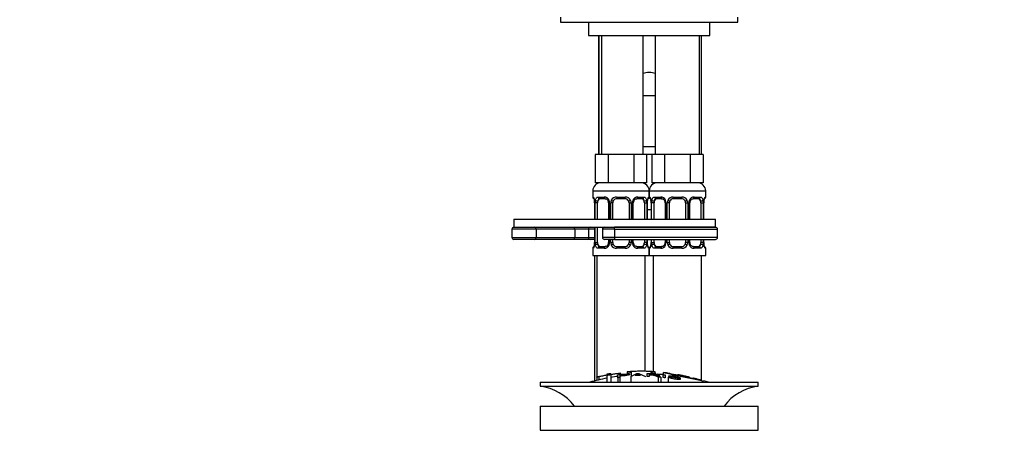
# Model space of a CAD drawing. Units: millimetres. Extents: x 0 to 1492, y 0 to 1831.
# Drawn here: x 680 to 923, y 1032 to 1134 of the extents above; entities that cross this region are included whole.
import ezdxf
from ezdxf import colors
from ezdxf.entities.mleader import LeaderData, LeaderLine
from ezdxf.math import Vec2, Vec3

# ---------------------------------------------------------------- set-up
doc = ezdxf.new("R2010")
doc.units = ezdxf.units.MM
doc.layers.add('DV1_Défaut', color=7, linetype='Continuous')
doc.layers.add('Défaut', color=7, linetype='Continuous')

# ---------------------------------------------------------------- blocks, each defined once
blk = doc.blocks.new('_DOT')
at = {"color": 0}
blk.add_line((0, 0), (-1, 0), dxfattribs=at)
at = {"color": 0, "const_width": 0.333}
blk.add_lwpolyline([(-0.1665, 0, 1), (0.1665, 0, 1)], format="xyb", close=True, dxfattribs=at)
blk = doc.blocks.new('SE')
at = {"layer": 'DV1_Défaut', "color": 7, "linetype": 'Continuous'}
for p, q in [((813.5, 1134.69), (813.5, 1133.47)), ((857.5, 1133.47), (857.5, 1134.69)), ((813.5, 1133.47), (857.5, 1133.47)), ((820.5, 1133.47), (820.5, 1130.19)), ((850.5, 1130.19), (850.5, 1133.47)), ((820.5, 1130.19), (850.5, 1130.19)), ((822.93, 1130.19), (822.93, 1100.69)), ((823, 1130.19), (823, 1100.69)), ((823.7, 1130.19), (823.7, 1100.69)), ((834, 1100.69), (834, 1130.19)), ((837, 1130.19), (837, 1100.69)), ((848, 1100.69), (848, 1130.19)), ((848.5, 1100.69), (848.5, 1130.19)), ((837, 1115.19), (834, 1115.19)), ((823.74, 1100.69), (822.15, 1100.69)), ((822.15, 1100.69), (822.15, 1093.69)), ((825.33, 1100.69), (823.74, 1100.69)), ((828.5, 1100.69), (825.33, 1100.69)), ((825.33, 1100.69), (825.33, 1093.69)), ((831.68, 1100.69), (828.5, 1100.69)), ((833.27, 1100.69), (831.68, 1100.69)), ((831.68, 1100.69), (831.68, 1093.69)), ((834.85, 1100.69), (833.27, 1100.69)), ((834, 1102.69), (837, 1102.69)), ((836.15, 1100.69), (834.85, 1100.69)), ((834.85, 1100.69), (834.85, 1093.69)), ((837.74, 1100.69), (836.15, 1100.69)), ((836.15, 1100.69), (836.15, 1093.69)), ((839.33, 1100.69), (837.74, 1100.69)), ((842.5, 1100.69), (839.33, 1100.69)), ((839.33, 1100.69), (839.33, 1093.69)), ((845.68, 1100.69), (842.5, 1100.69)), ((847.27, 1100.69), (845.68, 1100.69)), ((845.68, 1100.69), (845.68, 1093.69)), ((848.85, 1100.69), (847.27, 1100.69)), ((848.85, 1100.69), (848.85, 1093.69)), ((825.33, 1093.69), (822.15, 1093.69)), ((822.93, 1093.69), (822.93, 1093.6)), ((823.7, 1093.69), (823.7, 1093.6)), ((831.68, 1093.69), (825.33, 1093.69)), ((834.85, 1093.69), (831.68, 1093.69)), ((839.33, 1093.69), (836.15, 1093.69)), ((845.68, 1093.69), (839.33, 1093.69)), ((848.85, 1093.69), (845.68, 1093.69)), ((848.5, 1093.42), (848.5, 1093.69)), ((821.5, 1091.69), (835.5, 1091.69)), ((821.5, 1091.69), (821.5, 1090.16)), ((835.5, 1090.16), (835.5, 1091.69)), ((835.5, 1091.69), (849.5, 1091.69)), ((835.5, 1091.69), (835.5, 1090.16)), ((849.5, 1090.16), (849.5, 1091.69)), ((821.58, 1090.16), (821.5, 1090.16)), ((821.98, 1088.76), (821.95, 1088.76)), ((821.95, 1088.76), (821.95, 1084.69)), ((821.98, 1088.76), (821.98, 1084.69)), ((822.09, 1084.69), (822.09, 1088.76)), ((822.71, 1088.76), (822.09, 1088.76)), ((822.71, 1084.69), (822.71, 1088.76)), ((822.86, 1090.16), (824.36, 1090.16)), ((824.6, 1089.76), (823.18, 1089.76)), ((825.45, 1088.76), (825.69, 1088.76)), ((825.45, 1088.76), (825.45, 1084.69)), ((825.69, 1088.76), (825.69, 1084.69)), ((825.96, 1084.69), (825.96, 1088.76)), ((826.5, 1088.76), (825.96, 1088.76)), ((826.5, 1084.69), (826.5, 1088.76)), ((827.44, 1090.16), (829.56, 1090.16)), ((829.5, 1089.76), (827.5, 1089.76)), ((830.5, 1088.76), (830.5, 1084.69)), ((830.5, 1088.76), (831.05, 1088.76)), ((831.05, 1088.76), (831.05, 1084.69)), ((831.32, 1084.69), (831.32, 1088.76)), ((831.56, 1088.76), (831.32, 1088.76)), ((831.56, 1084.69), (831.56, 1088.76)), ((833.82, 1089.76), (832.41, 1089.76)), ((832.65, 1090.16), (834.15, 1090.16)), ((834.3, 1088.76), (834.3, 1084.69)), ((834.3, 1088.76), (834.91, 1088.76)), ((834.91, 1088.76), (834.91, 1084.69)), ((835.03, 1084.69), (835.03, 1088.76)), ((835.03, 1088.76), (835.05, 1088.76)), ((835.05, 1084.69), (835.05, 1088.76)), ((835.5, 1090.16), (835.42, 1090.16)), ((835.58, 1090.16), (835.5, 1090.16)), ((835.98, 1088.76), (835.95, 1088.76)), ((835.95, 1088.76), (835.95, 1084.69)), ((835.98, 1088.76), (835.98, 1084.69)), ((836.09, 1084.69), (836.09, 1088.76)), ((836.71, 1088.76), (836.09, 1088.76)), ((836.71, 1084.69), (836.71, 1088.76)), ((836.86, 1090.16), (838.36, 1090.16)), ((838.6, 1089.76), (837.18, 1089.76)), ((839.45, 1088.76), (839.69, 1088.76)), ((839.45, 1088.76), (839.45, 1084.69)), ((839.69, 1088.76), (839.69, 1084.69)), ((839.96, 1084.69), (839.96, 1088.76)), ((840.5, 1088.76), (839.96, 1088.76)), ((840.5, 1084.69), (840.5, 1088.76)), ((841.44, 1090.16), (843.56, 1090.16)), ((843.5, 1089.76), (841.5, 1089.76)), ((844.5, 1088.76), (844.5, 1084.69)), ((844.5, 1088.76), (845.05, 1088.76)), ((845.05, 1088.76), (845.05, 1084.69)), ((845.32, 1084.69), (845.32, 1088.76)), ((845.56, 1088.76), (845.32, 1088.76)), ((845.56, 1084.69), (845.56, 1088.76)), ((847.82, 1089.76), (846.41, 1089.76)), ((846.65, 1090.16), (848.15, 1090.16)), ((848.3, 1088.76), (848.3, 1084.69)), ((848.3, 1088.76), (848.91, 1088.76)), ((848.91, 1088.76), (848.91, 1084.69)), ((849.03, 1084.69), (849.03, 1088.76)), ((849.03, 1088.76), (849.05, 1088.76)), ((849.05, 1084.69), (849.05, 1088.76)), ((849.42, 1090.16), (849.5, 1090.16)), ((801.93, 1084.69), (851.93, 1084.69)), ((801.93, 1084.69), (801.93, 1082.69)), ((851.93, 1082.69), (851.93, 1084.69)), ((807.48, 1082.19), (801.49, 1082.19)), ((801.49, 1082.19), (801.49, 1080.19)), ((801.93, 1082.69), (851.93, 1082.69)), ((807.48, 1082.19), (807.48, 1080.19)), ((817.05, 1082.19), (807.48, 1082.19)), ((817.05, 1082.19), (817.05, 1080.19)), ((820.43, 1082.19), (817.05, 1082.19)), ((821.95, 1082.19), (820.43, 1082.19)), ((820.43, 1082.19), (820.43, 1080.19)), ((821.95, 1082.69), (821.95, 1078.89)), ((821.98, 1082.69), (821.98, 1078.89)), ((822.09, 1078.89), (822.09, 1082.69)), ((822.71, 1078.89), (822.71, 1082.69)), ((826.93, 1082.19), (823.93, 1082.19)), ((823.93, 1082.19), (823.93, 1080.19)), ((851.93, 1082.69), (826.93, 1082.69)), ((826.93, 1082.19), (826.93, 1082.69)), ((826.93, 1082.19), (826.93, 1080.19)), ((826.93, 1082.19), (852.43, 1082.19)), ((852.43, 1080.19), (852.43, 1082.19)), ((801.49, 1080.19), (807.48, 1080.19)), ((806.98, 1079.69), (801.99, 1079.69)), ((816.79, 1079.69), (806.98, 1079.69)), ((807.48, 1080.19), (817.05, 1080.19)), ((820.93, 1079.69), (816.79, 1079.69)), ((817.05, 1080.19), (820.43, 1080.19)), ((820.43, 1080.19), (821.95, 1080.19)), ((821.95, 1079.69), (820.93, 1079.69)), ((821.93, 1079.69), (821.93, 1078.33)), ((821.95, 1078.89), (821.98, 1078.89)), ((822.09, 1078.89), (822.71, 1078.89)), ((826.93, 1080.19), (823.93, 1080.19)), ((826.93, 1079.69), (824.43, 1079.69)), ((825.45, 1079.69), (825.45, 1078.89)), ((825.69, 1078.89), (825.45, 1078.89)), ((825.69, 1079.69), (825.69, 1078.89)), ((825.96, 1078.89), (825.96, 1079.69)), ((825.96, 1078.89), (826.5, 1078.89)), ((826.5, 1078.89), (826.5, 1079.69)), ((852.43, 1080.19), (826.93, 1080.19)), ((826.93, 1080.19), (826.93, 1079.69)), ((826.93, 1079.69), (851.93, 1079.69)), ((830.5, 1079.69), (830.5, 1078.89)), ((831.05, 1078.89), (830.5, 1078.89)), ((831.05, 1079.69), (831.05, 1078.89)), ((831.32, 1078.89), (831.32, 1079.69)), ((831.32, 1078.89), (831.56, 1078.89)), ((831.56, 1078.89), (831.56, 1079.69)), ((834.3, 1079.69), (834.3, 1078.89)), ((834.91, 1078.89), (834.3, 1078.89)), ((834.91, 1079.69), (834.91, 1078.89)), ((835.03, 1078.89), (835.03, 1079.69)), ((835.05, 1078.89), (835.03, 1078.89)), ((835.05, 1078.89), (835.05, 1079.69)), ((835.95, 1079.69), (835.95, 1078.89)), ((835.95, 1078.89), (835.98, 1078.89)), ((835.98, 1079.69), (835.98, 1078.89)), ((836.09, 1078.89), (836.09, 1079.69)), ((836.09, 1078.89), (836.71, 1078.89)), ((836.71, 1078.89), (836.71, 1079.69)), ((839.45, 1079.69), (839.45, 1078.89)), ((839.69, 1078.89), (839.45, 1078.89)), ((839.69, 1079.69), (839.69, 1078.89)), ((839.96, 1078.89), (839.96, 1079.69)), ((839.96, 1078.89), (840.5, 1078.89)), ((840.5, 1078.89), (840.5, 1079.69)), ((844.5, 1079.69), (844.5, 1078.89)), ((845.05, 1078.89), (844.5, 1078.89)), ((845.05, 1079.69), (845.05, 1078.89)), ((845.32, 1078.89), (845.32, 1079.69)), ((845.32, 1078.89), (845.56, 1078.89)), ((845.56, 1078.89), (845.56, 1079.69)), ((848.3, 1079.69), (848.3, 1078.89)), ((848.91, 1078.89), (848.3, 1078.89)), ((848.91, 1079.69), (848.91, 1078.89)), ((849.03, 1078.89), (849.03, 1079.69)), ((849.05, 1078.89), (849.03, 1078.89)), ((849.05, 1078.89), (849.05, 1079.69)), ((821.58, 1077.49), (821.5, 1077.49)), ((821.5, 1077.49), (821.5, 1075.69)), ((824.36, 1077.49), (822.86, 1077.49)), ((823.18, 1077.89), (824.6, 1077.89)), ((829.56, 1077.49), (827.44, 1077.49)), ((827.5, 1077.89), (829.5, 1077.89)), ((832.41, 1077.89), (833.82, 1077.89)), ((834.15, 1077.49), (832.65, 1077.49)), ((835.42, 1077.49), (835.5, 1077.49)), ((835.5, 1075.69), (835.5, 1077.49)), ((835.5, 1077.49), (835.58, 1077.49)), ((835.5, 1077.49), (835.5, 1075.69)), ((838.36, 1077.49), (836.86, 1077.49)), ((837.18, 1077.89), (838.6, 1077.89)), ((843.56, 1077.49), (841.44, 1077.49)), ((841.5, 1077.89), (843.5, 1077.89)), ((846.41, 1077.89), (847.82, 1077.89)), ((848.15, 1077.49), (846.65, 1077.49)), ((849.42, 1077.49), (849.5, 1077.49)), ((849.5, 1075.69), (849.5, 1077.49)), ((821.5, 1075.69), (835.5, 1075.69)), ((821.93, 1075.69), (821.93, 1044.62)), ((822.5, 1075.69), (822.5, 1045.59)), ((834.5, 1047.03), (834.5, 1075.69)), ((835.5, 1075.69), (849.5, 1075.69)), ((836.5, 1075.69), (836.5, 1046.93)), ((848.5, 1044.77), (848.5, 1075.69)), ((830, 1046.9), (830, 1046.68)), ((831, 1046.96), (831, 1046.74)), ((831, 1046.74), (831, 1045.75)), ((836, 1046.74), (836, 1046.96)), ((836, 1046.74), (836, 1046.41)), ((837, 1046.68), (837, 1046.9)), ((808.5, 1044.32), (862.5, 1044.32)), ((808.5, 1044.32), (808.5, 1043.32)), ((822.5, 1045.59), (822.5, 1044.77)), ((823, 1045.74), (823, 1044.89)), ((825, 1046.28), (825, 1046.08)), ((825, 1046.08), (825, 1044.32)), ((826, 1046.24), (826, 1046.44)), ((826, 1046.24), (826, 1044.32)), ((827.75, 1045.45), (827.75, 1046.15)), ((827.75, 1045.45), (827.75, 1044.32)), ((828, 1046.54), (828, 1046.18)), ((828.26, 1046.14), (828.26, 1045.91)), ((828.26, 1045.83), (828.26, 1045.51)), ((828.26, 1045.51), (828.26, 1044.32)), ((828.5, 1046.22), (828.5, 1046.55)), ((830, 1046.68), (830, 1046.35)), ((830.93, 1045.71), (832.42, 1046.47)), ((830.93, 1045.71), (830.93, 1044.32)), ((832.68, 1046.42), (832.68, 1046.1)), ((832.97, 1046.48), (834.55, 1045.77)), ((834.96, 1045.76), (834.96, 1046.46)), ((835.47, 1046.38), (835.47, 1046.17)), ((835.47, 1046.09), (835.47, 1045.74)), ((837, 1046.68), (837, 1046.36)), ((837.73, 1045.6), (837.73, 1044.32)), ((838.06, 1045.68), (838.06, 1046.11)), ((838.37, 1045.55), (838.37, 1044.32)), ((838.94, 1045.49), (838.94, 1046.19)), ((839, 1046.7), (839, 1046.21)), ((839.46, 1046.13), (839.46, 1045.43)), ((840.19, 1045.59), (840.19, 1044.32)), ((840.19, 1045.59), (840.67, 1045.54)), ((840.33, 1045.86), (840.33, 1045.58)), ((842.5, 1046.19), (842.5, 1046.05)), ((842.65, 1045.48), (842.65, 1045.35)), ((843.14, 1045.39), (842.65, 1045.48)), ((843, 1046.09), (843, 1045.95)), ((843.14, 1045.39), (843.14, 1045.17)), ((845, 1045.67), (845, 1045.53)), ((845.5, 1045.43), (845.5, 1045.56)), ((862.5, 1043.32), (862.5, 1044.32)), ((808.5, 1043.32), (862.5, 1043.32)), ((808.5, 1038.42), (862.5, 1038.42)), ((808.5, 1038.42), (808.5, 1032.42)), ((862.5, 1032.42), (862.5, 1038.42)), ((808.5, 1032.42), (862.5, 1032.42))]:
    blk.add_line(p, q, dxfattribs=at)
for centre, radius, start, end in [((823.5, 1091.69), 2, 90, 180), ((833.5, 1091.69), 2, 0, 90), ((837.5, 1091.69), 2, 90, 180), ((847.5, 1091.69), 2, 0, 90), ((821.9, 1090.16), 0.4, 180, 238.3758), ((818.63, 1088.77), 3.35, 359.8705, 10.2708), ((824.87, 1088.78), 2.78, 167.8078, 180.3687), ((824.3, 1088.78), 1.39, 25.1473, 87.3249), ((824.8, 1088.85), 0.652, 352.7332, 32.1287), ((824.31, 1088.77), 1.38, 359.8791, 25.9211), ((827.3, 1088.77), 1.34, 153.3511, 180.1815), ((827.42, 1088.67), 1.49, 89.2905, 152.1251), ((827.5, 1088.76), 1, 154.4167, 180), ((827.5, 1088.76), 1, 90, 154.4167), ((829.5, 1088.76), 1, 25.5833, 90), ((829.58, 1088.67), 1.49, 27.8747, 90.7097), ((829.5, 1088.76), 1, 0, 25.5833), ((829.71, 1088.77), 1.34, 359.817, 26.6505), ((832.69, 1088.77), 1.38, 154.0799, 180.1199), ((832.71, 1088.78), 1.39, 92.6748, 154.853), ((832.3, 1088.83), 0.737, 150.6149, 185.5902), ((832.14, 1088.78), 2.78, 359.628, 12.1955), ((838.37, 1088.77), 3.35, 169.7304, 180.1284), ((835.1, 1090.16), 0.4, 304.435, 0), ((835.9, 1090.16), 0.4, 180, 239.2184), ((832.63, 1088.77), 3.35, 359.8705, 10.2708), ((838.87, 1088.78), 2.78, 167.8078, 180.3687), ((838.3, 1088.78), 1.39, 25.1473, 87.3249), ((838.8, 1088.85), 0.652, 352.7332, 32.1287), ((838.31, 1088.77), 1.38, 359.8791, 25.9211), ((841.3, 1088.77), 1.34, 153.3511, 180.1815), ((841.42, 1088.67), 1.49, 89.2905, 152.1251), ((841.5, 1088.76), 1, 154.4167, 180), ((841.5, 1088.76), 1, 90, 154.4167), ((843.5, 1088.76), 1, 25.5833, 90), ((843.58, 1088.67), 1.49, 27.8747, 90.7097), ((843.5, 1088.76), 1, 0, 25.5833), ((843.71, 1088.77), 1.34, 359.817, 26.6505), ((846.69, 1088.77), 1.38, 154.0799, 180.1199), ((846.71, 1088.78), 1.39, 92.6748, 154.853), ((846.3, 1088.83), 0.737, 150.6149, 185.5902), ((846.14, 1088.78), 2.78, 359.628, 12.1955), ((852.37, 1088.77), 3.35, 169.7304, 180.1284), ((849.1, 1090.16), 0.4, 304.435, 0), ((835.5, 1100.23), 13.17, 268.0122, 271.9899), ((801.99, 1082.19), 0.5, 90, 180), ((820.93, 1082.19), 0.5, 90, 180), ((824.43, 1082.19), 0.5, 90, 180), ((851.93, 1082.19), 0.5, 0, 90), ((801.99, 1080.19), 0.5, 180, 270), ((820.93, 1080.19), 0.5, 180, 270), ((818.63, 1078.88), 3.35, 349.7304, 0.1284), ((824.87, 1078.87), 2.78, 179.628, 192.1955), ((824.43, 1080.19), 0.5, 180, 270), ((824.71, 1078.82), 0.736, 330.6095, 5.5861), ((824.31, 1078.89), 1.38, 334.0799, 0.1199), ((827.3, 1078.88), 1.34, 179.817, 206.6505), ((827.5, 1078.89), 1, 180, 205.5833), ((827.5, 1078.89), 1, 205.5833, 270), ((829.5, 1078.89), 1, 270, 334.4167), ((829.5, 1078.89), 1, 334.4167, 0), ((829.71, 1078.88), 1.34, 333.3511, 0.1815), ((832.69, 1078.89), 1.38, 179.8791, 205.9211), ((832.21, 1078.8), 0.653, 172.6898, 212.1581), ((832.14, 1078.87), 2.78, 347.8078, 0.3687), ((838.37, 1078.88), 3.35, 179.8705, 190.2708), ((832.63, 1078.88), 3.35, 349.7304, 0.1284), ((838.87, 1078.87), 2.78, 179.628, 192.1955), ((838.71, 1078.82), 0.736, 330.6095, 5.5861), ((838.31, 1078.89), 1.38, 334.0799, 0.1199), ((841.3, 1078.88), 1.34, 179.817, 206.6505), ((841.5, 1078.89), 1, 180, 205.5833), ((841.5, 1078.89), 1, 205.5833, 270), ((843.5, 1078.89), 1, 270, 334.4167), ((843.5, 1078.89), 1, 334.4167, 0), ((843.71, 1078.88), 1.34, 333.3511, 0.1815), ((846.69, 1078.89), 1.38, 179.8791, 205.9211), ((846.21, 1078.8), 0.653, 172.6898, 212.1581), ((846.14, 1078.87), 2.78, 347.8078, 0.3687), ((852.37, 1078.88), 3.35, 179.8705, 190.2708), ((851.93, 1080.19), 0.5, 270, 0), ((821.9, 1077.49), 0.4, 124.435, 180), ((824.3, 1078.87), 1.39, 272.6748, 334.853), ((827.42, 1078.98), 1.49, 207.8747, 270.7097), ((829.58, 1078.98), 1.49, 269.2905, 332.1251), ((832.71, 1078.87), 1.39, 205.1473, 267.3249), ((835.1, 1077.49), 0.4, 0, 58.3758), ((835.9, 1077.49), 0.4, 124.435, 180), ((838.3, 1078.87), 1.39, 272.6748, 334.853), ((841.42, 1078.98), 1.49, 207.8747, 270.7097), ((843.58, 1078.98), 1.49, 269.2905, 332.1251), ((846.71, 1078.87), 1.39, 205.1473, 267.3249), ((849.1, 1077.49), 0.4, 0, 59.2184), ((834.23, 992.1), 54.96, 90.7547, 94.4076), ((830.34, 1049.33), 2.67, 262.7603, 284.3658), ((832.78, 992.1), 54.96, 85.5929, 89.2453), ((836.67, 1049.34), 2.68, 255.6519, 277.222), ((835.5, 991.26), 55.06, 100.9935, 105.4901), ((834.23, 992.1), 54.96, 98.6069, 99.6614), ((825.06, 1048.94), 2.86, 268.887, 289.2546), ((835.5, 991.26), 55.06, 98.1153, 99.9353), ((819.19, 1016.19), 33.1, 64.6522, 65.9503), ((835.73, 1041.83), 4.27, 62.1176, 93.5017), ((836.14, 1041.24), 4.85, 62.6353, 80.2025), ((835.5, 991.26), 55.06, 86.4128, 87.7361), ((1760.44, 5419.78), 4469.09, 258.10151, 258.23206), ((832.78, 992.1), 54.96, 82.3882, 83.4874), ((835.5, 991.26), 55.06, 74.5099, 75.8469), ((806.9, 1030.82), 12.6, 37.0898, 82.6956), ((864.11, 1030.82), 12.6, 97.3044, 142.9102)]:
    blk.add_arc(centre, radius, start, end, dxfattribs=at)
for centre, major_axis, ratio, start_param, end_param in [((835.5, 1120.32), (-2, 0), 0.34202, 3.864327, 5.560451), ((821.98, 1090.16), (0, -0.4), 0.988455, 4.712389, 5.616439), ((822.52, 1089.37), (0.391, -0.084), 0.411702, 3.62283, 5.508006), ((823.41, 1088.76), (0, 1), 0.707107, 1.124283, 1.570796), ((823.41, 1088.76), (0, -1), 0.707107, 3.141593, 4.265876), ((823.18, 1090.16), (0, -0.4), 0.806081, 4.712389, 6.283185), ((824.6, 1090.16), (0, -0.4), 0.591806, 4.712389, 6.283185), ((825.72, 1089.37), (0.363, 0.168), 0.191543, 1.963754, 3.154442), ((826.24, 1089.37), (0.361, -0.173), 0.155676, 4.398009, 6.283185), ((827.5, 1090.16), (0, -0.4), 0.151515, 4.712389, 6.283185), ((829.5, 1090.16), (0, -0.4), 0.151515, 0, 1.570796), ((830.77, 1089.37), (-0.361, -0.173), 0.155676, 0, 1.885177), ((831.29, 1089.37), (-0.363, 0.168), 0.191543, 3.128104, 4.319431), ((832.41, 1090.16), (0, -0.4), 0.591806, 0, 1.570796), ((833.59, 1088.76), (0, 1), 0.707107, 5.158902, 6.283185), ((833.82, 1090.16), (0, -0.4), 0.806081, 0, 1.570796), ((834.49, 1089.37), (-0.391, -0.084), 0.411702, 0.775179, 2.660356), ((833.59, 1088.76), (0, 1), 0.707107, 4.712389, 5.158902), ((834.7, 1089.37), (-0.394, 0.069), 0.426558, 2.795386, 3.530367), ((834.7, 1089.37), (-0.394, 0.069), 0.426558, 3.130355, 3.530367), ((835.03, 1090.16), (0, -0.4), 0.988455, 0.669828, 1.570796), ((835.98, 1090.16), (0, -0.4), 0.988455, 4.712389, 5.616439), ((836.52, 1089.37), (0.391, -0.084), 0.411702, 3.62283, 5.508006), ((837.41, 1088.76), (0, 1), 0.707107, 1.124283, 1.570796), ((837.41, 1088.76), (0, -1), 0.707107, 3.141593, 4.265876), ((837.18, 1090.16), (0, -0.4), 0.806081, 4.712389, 6.283185), ((838.6, 1090.16), (0, -0.4), 0.591806, 4.712389, 6.283185), ((839.72, 1089.37), (0.363, 0.168), 0.191543, 1.963754, 3.154442), ((840.24, 1089.37), (0.361, -0.173), 0.155676, 4.398009, 6.283185), ((841.5, 1090.16), (0, -0.4), 0.151515, 4.712389, 6.283185), ((843.5, 1090.16), (0, -0.4), 0.151515, 0, 1.570796), ((844.77, 1089.37), (-0.361, -0.173), 0.155676, 0, 1.885177), ((845.29, 1089.37), (-0.363, 0.168), 0.191543, 3.128104, 4.319431), ((846.41, 1090.16), (0, -0.4), 0.591806, 0, 1.570796), ((847.59, 1088.76), (0, 1), 0.707107, 5.158902, 6.283185), ((847.82, 1090.16), (0, -0.4), 0.806081, 0, 1.570796), ((848.49, 1089.37), (-0.391, -0.084), 0.411702, 0.775179, 2.660356), ((847.59, 1088.76), (0, 1), 0.707107, 4.712389, 5.158902), ((848.7, 1089.37), (-0.394, 0.069), 0.426558, 2.795386, 3.530367), ((848.7, 1089.37), (-0.394, 0.069), 0.426558, 3.130355, 3.530367), ((849.03, 1090.16), (0, -0.4), 0.988455, 0.669828, 1.570796), ((806.98, 1082.19), (0, 0.5), 0.997319, 4.712389, 6.283185), ((816.79, 1082.19), (0, 0.5), 0.506811, 4.712389, 6.283185), ((806.98, 1080.19), (0, -0.5), 0.997319, 0, 1.570796), ((816.79, 1080.19), (0, -0.5), 0.506811, 0, 1.570796), ((822.52, 1078.28), (-0.391, -0.084), 0.411702, 3.916772, 5.801948), ((823.41, 1078.89), (0, -1), 0.707107, 4.712389, 5.158902), ((823.41, 1078.89), (0, -1), 0.707107, 5.158902, 6.283185), ((825.72, 1078.28), (0.363, -0.168), 0.191543, 3.120587, 4.319431), ((826.24, 1078.28), (-0.361, -0.173), 0.155676, 3.141593, 5.026769), ((830.77, 1078.28), (0.361, -0.173), 0.155676, 1.256416, 3.141593), ((831.29, 1078.28), (-0.363, -0.168), 0.191543, 1.963754, 3.161664), ((833.59, 1078.89), (0, 1), 0.707107, 3.141593, 4.265876), ((833.59, 1078.89), (0, 1), 0.707107, 4.265876, 4.712389), ((834.49, 1078.28), (0.391, -0.084), 0.411702, 0.481237, 2.366414), ((836.52, 1078.28), (-0.391, -0.084), 0.411702, 3.916772, 5.801948), ((837.41, 1078.89), (0, -1), 0.707107, 4.712389, 5.158902), ((837.41, 1078.89), (0, -1), 0.707107, 5.158902, 6.283185), ((839.72, 1078.28), (0.363, -0.168), 0.191543, 3.120587, 4.319431), ((840.24, 1078.28), (-0.361, -0.173), 0.155676, 3.141593, 5.026769), ((844.77, 1078.28), (0.361, -0.173), 0.155676, 1.256416, 3.141593), ((845.29, 1078.28), (-0.363, -0.168), 0.191543, 1.963754, 3.161664), ((847.59, 1078.89), (0, 1), 0.707107, 3.141593, 4.265876), ((847.59, 1078.89), (0, -1), 0.707107, 1.124283, 1.570796), ((848.49, 1078.28), (0.391, -0.084), 0.411702, 0.481237, 2.366414), ((821.98, 1077.49), (0, -0.4), 0.988455, 3.80583, 4.712389), ((822.3, 1078.28), (0.394, -0.069), 0.426558, 2.807135, 3.530367), ((822.3, 1078.28), (0.394, -0.069), 0.426558, 3.263783, 3.530367), ((823.18, 1077.49), (0, -0.4), 0.806081, 3.141593, 4.712389), ((824.6, 1077.49), (0, -0.4), 0.591806, 3.141593, 4.712389), ((827.5, 1077.49), (0, -0.4), 0.151515, 3.141593, 4.712389), ((829.5, 1077.49), (0, -0.4), 0.151515, 1.570796, 3.141593), ((832.41, 1077.49), (0, -0.4), 0.591806, 1.570796, 3.141593), ((833.82, 1077.49), (0, -0.4), 0.806081, 1.570796, 3.141593), ((835.03, 1077.49), (0, -0.4), 0.988455, 1.570796, 2.479617), ((835.98, 1077.49), (0, -0.4), 0.988455, 3.80583, 4.712389), ((836.3, 1078.28), (0.394, -0.069), 0.426558, 2.807135, 3.530367), ((836.3, 1078.28), (0.394, -0.069), 0.426558, 3.263783, 3.530367), ((837.18, 1077.49), (0, -0.4), 0.806081, 3.141593, 4.712389), ((838.6, 1077.49), (0, -0.4), 0.591806, 3.141593, 4.712389), ((841.5, 1077.49), (0, -0.4), 0.151515, 3.141593, 4.712389), ((843.5, 1077.49), (0, -0.4), 0.151515, 1.570796, 3.141593), ((846.41, 1077.49), (0, -0.4), 0.591806, 1.570796, 3.141593), ((847.82, 1077.49), (0, -0.4), 0.806081, 1.570796, 3.141593), ((849.03, 1077.49), (0, -0.4), 0.988455, 1.570796, 2.479617)]:
    blk.add_ellipse(centre, major_axis=major_axis, ratio=ratio, start_param=start_param, end_param=end_param, dxfattribs=at)
for points, knots in [([(821.58, 1090.16), (821.61, 1090.16), (821.63, 1090.15), (821.69, 1090.07), (821.72, 1090.02), (821.78, 1089.88), (821.82, 1089.8), (821.88, 1089.6), (821.9, 1089.49), (821.93, 1089.37)], [0, 0, 0, 0, 0.25, 0.25, 0.5, 0.5, 0.75, 0.75, 1, 1, 1, 1]), ([(821.73, 1089.87), (821.73, 1089.87), (821.74, 1089.86), (821.78, 1089.78), (821.84, 1089.6), (821.9, 1089.37), (821.92, 1089.22), (821.92, 1089.19)], [0, 0, 0, 0, 0.113034, 0.297417, 0.571811, 0.916996, 1, 1, 1, 1]), ([(822.16, 1089.37), (822.19, 1089.49), (822.22, 1089.6), (822.31, 1089.8), (822.36, 1089.88), (822.48, 1090.02), (822.55, 1090.07), (822.7, 1090.14), (822.78, 1090.16), (822.86, 1090.16)], [0, 0, 0, 0, 0.25, 0.25, 0.5, 0.5, 0.75, 0.75, 1, 1, 1, 1]), ([(823.18, 1089.76), (823.13, 1089.76), (823.08, 1089.75), (822.99, 1089.7), (822.95, 1089.66), (822.85, 1089.51), (822.8, 1089.37), (822.77, 1089.2)], [0, 0, 0, 0, 0.25, 0.25, 0.5, 0.5, 1, 1, 1, 1]), ([(824.59, 1089.76), (824.61, 1089.76), (824.69, 1089.77), (824.91, 1089.7), (825.19, 1089.5), (825.3, 1089.3), (825.35, 1089.19)], [0, 0, 0, 0, 0.062652, 0.3863, 0.728508, 1, 1, 1, 1]), ([(831.65, 1089.2), (831.66, 1089.22), (831.71, 1089.34), (831.88, 1089.54), (832.14, 1089.72), (832.34, 1089.78), (832.42, 1089.76), (832.42, 1089.76)], [0, 0, 0, 0, 0.042678, 0.341817, 0.66565, 0.997171, 1, 1, 1, 1]), ([(834.23, 1089.2), (834.22, 1089.28), (834.2, 1089.36), (834.15, 1089.5), (834.12, 1089.56), (834.02, 1089.71), (833.93, 1089.76), (833.82, 1089.76)], [0, 0, 0, 0, 0.25, 0.25, 0.5, 0.5, 1, 1, 1, 1]), ([(834.15, 1090.16), (834.23, 1090.16), (834.31, 1090.15), (834.45, 1090.07), (834.52, 1090.02), (834.64, 1089.88), (834.7, 1089.8), (834.79, 1089.6), (834.82, 1089.49), (834.85, 1089.37)], [0, 0, 0, 0, 0.25, 0.25, 0.5, 0.5, 0.75, 0.75, 1, 1, 1, 1]), ([(835.08, 1089.37), (835.1, 1089.49), (835.13, 1089.6), (835.19, 1089.8), (835.22, 1089.88), (835.29, 1090.02), (835.32, 1090.07), (835.38, 1090.14), (835.4, 1090.16), (835.42, 1090.16)], [0, 0, 0, 0, 0.25, 0.25, 0.5, 0.5, 0.75, 0.75, 1, 1, 1, 1]), ([(835.1, 1089.3), (835.1, 1089.32), (835.12, 1089.46), (835.19, 1089.67), (835.25, 1089.83), (835.28, 1089.87), (835.28, 1089.87), (835.28, 1089.87)], [0, 0, 0, 0, 0.0587846, 0.4542564, 0.7871435, 0.9736722, 1, 1, 1, 1]), ([(835.58, 1090.16), (835.61, 1090.16), (835.63, 1090.15), (835.69, 1090.07), (835.72, 1090.02), (835.78, 1089.88), (835.82, 1089.8), (835.88, 1089.6), (835.9, 1089.49), (835.93, 1089.37)], [0, 0, 0, 0, 0.25, 0.25, 0.5, 0.5, 0.75, 0.75, 1, 1, 1, 1]), ([(835.73, 1089.87), (835.73, 1089.87), (835.74, 1089.86), (835.78, 1089.78), (835.84, 1089.6), (835.9, 1089.37), (835.92, 1089.22), (835.92, 1089.19)], [0, 0, 0, 0, 0.113034, 0.297417, 0.571811, 0.916996, 1, 1, 1, 1]), ([(836.16, 1089.37), (836.19, 1089.49), (836.22, 1089.6), (836.31, 1089.8), (836.36, 1089.88), (836.48, 1090.02), (836.55, 1090.07), (836.7, 1090.14), (836.78, 1090.16), (836.86, 1090.16)], [0, 0, 0, 0, 0.25, 0.25, 0.5, 0.5, 0.75, 0.75, 1, 1, 1, 1]), ([(837.18, 1089.76), (837.13, 1089.76), (837.08, 1089.75), (836.99, 1089.7), (836.95, 1089.66), (836.85, 1089.51), (836.8, 1089.37), (836.77, 1089.2)], [0, 0, 0, 0, 0.25, 0.25, 0.5, 0.5, 1, 1, 1, 1]), ([(838.59, 1089.76), (838.61, 1089.76), (838.69, 1089.77), (838.91, 1089.7), (839.19, 1089.5), (839.3, 1089.3), (839.35, 1089.19)], [0, 0, 0, 0, 0.062652, 0.3863, 0.728508, 1, 1, 1, 1]), ([(845.65, 1089.2), (845.66, 1089.22), (845.71, 1089.34), (845.88, 1089.54), (846.14, 1089.72), (846.34, 1089.78), (846.42, 1089.76), (846.42, 1089.76)], [0, 0, 0, 0, 0.042678, 0.341817, 0.66565, 0.997171, 1, 1, 1, 1]), ([(848.23, 1089.2), (848.22, 1089.28), (848.2, 1089.36), (848.15, 1089.5), (848.12, 1089.56), (848.02, 1089.71), (847.93, 1089.76), (847.82, 1089.76)], [0, 0, 0, 0, 0.25, 0.25, 0.5, 0.5, 1, 1, 1, 1]), ([(848.15, 1090.16), (848.23, 1090.16), (848.31, 1090.15), (848.45, 1090.07), (848.52, 1090.02), (848.64, 1089.88), (848.7, 1089.8), (848.79, 1089.6), (848.82, 1089.49), (848.85, 1089.37)], [0, 0, 0, 0, 0.25, 0.25, 0.5, 0.5, 0.75, 0.75, 1, 1, 1, 1]), ([(849.08, 1089.37), (849.1, 1089.49), (849.13, 1089.6), (849.19, 1089.8), (849.22, 1089.88), (849.29, 1090.02), (849.32, 1090.07), (849.38, 1090.14), (849.4, 1090.16), (849.42, 1090.16)], [0, 0, 0, 0, 0.25, 0.25, 0.5, 0.5, 0.75, 0.75, 1, 1, 1, 1]), ([(849.1, 1089.3), (849.1, 1089.32), (849.12, 1089.46), (849.19, 1089.67), (849.25, 1089.83), (849.28, 1089.87), (849.28, 1089.87), (849.28, 1089.87)], [0, 0, 0, 0, 0.0587846, 0.4542564, 0.7871435, 0.9736722, 1, 1, 1, 1]), ([(822.77, 1078.46), (822.79, 1078.37), (822.81, 1078.29), (822.86, 1078.15), (822.88, 1078.09), (822.99, 1077.94), (823.08, 1077.89), (823.18, 1077.89)], [0, 0, 0, 0, 0.25, 0.25, 0.5, 0.5, 1, 1, 1, 1]), ([(825.35, 1078.45), (825.35, 1078.44), (825.3, 1078.32), (825.13, 1078.11), (824.86, 1077.93), (824.66, 1077.87), (824.59, 1077.89), (824.59, 1077.89)], [0, 0, 0, 0, 0.042764, 0.341888, 0.665704, 0.997207, 1, 1, 1, 1]), ([(832.42, 1077.89), (832.4, 1077.89), (832.31, 1077.88), (832.1, 1077.95), (831.82, 1078.15), (831.71, 1078.35), (831.66, 1078.46)], [0, 0, 0, 0, 0.062701, 0.386658, 0.729193, 1, 1, 1, 1]), ([(833.82, 1077.89), (833.88, 1077.89), (833.93, 1077.9), (834.01, 1077.95), (834.05, 1077.99), (834.16, 1078.14), (834.2, 1078.28), (834.23, 1078.46)], [0, 0, 0, 0, 0.25, 0.25, 0.5, 0.5, 1, 1, 1, 1]), ([(835.28, 1077.78), (835.28, 1077.78), (835.27, 1077.79), (835.23, 1077.87), (835.16, 1078.05), (835.1, 1078.28), (835.09, 1078.43), (835.08, 1078.47)], [0, 0, 0, 0, 0.1130341, 0.2974171, 0.5718111, 0.916996, 1, 1, 1, 1]), ([(836.77, 1078.46), (836.79, 1078.37), (836.81, 1078.29), (836.86, 1078.15), (836.88, 1078.09), (836.99, 1077.94), (837.08, 1077.89), (837.18, 1077.89)], [0, 0, 0, 0, 0.25, 0.25, 0.5, 0.5, 1, 1, 1, 1]), ([(839.35, 1078.45), (839.35, 1078.44), (839.3, 1078.32), (839.13, 1078.11), (838.86, 1077.93), (838.66, 1077.87), (838.59, 1077.89), (838.59, 1077.89)], [0, 0, 0, 0, 0.042764, 0.341888, 0.665704, 0.997207, 1, 1, 1, 1]), ([(846.42, 1077.89), (846.4, 1077.89), (846.31, 1077.88), (846.1, 1077.95), (845.82, 1078.15), (845.71, 1078.35), (845.66, 1078.46)], [0, 0, 0, 0, 0.062701, 0.386658, 0.729193, 1, 1, 1, 1]), ([(847.82, 1077.89), (847.88, 1077.89), (847.93, 1077.9), (848.01, 1077.95), (848.05, 1077.99), (848.16, 1078.14), (848.2, 1078.28), (848.23, 1078.46)], [0, 0, 0, 0, 0.25, 0.25, 0.5, 0.5, 1, 1, 1, 1]), ([(849.28, 1077.78), (849.28, 1077.78), (849.27, 1077.79), (849.23, 1077.87), (849.16, 1078.05), (849.1, 1078.28), (849.09, 1078.43), (849.08, 1078.47)], [0, 0, 0, 0, 0.113034, 0.297417, 0.571811, 0.916996, 1, 1, 1, 1]), ([(821.93, 1078.28), (821.9, 1078.16), (821.88, 1078.05), (821.82, 1077.85), (821.78, 1077.77), (821.72, 1077.63), (821.69, 1077.58), (821.63, 1077.51), (821.61, 1077.49), (821.58, 1077.49)], [0, 0, 0, 0, 0.25, 0.25, 0.5, 0.5, 0.75, 0.75, 1, 1, 1, 1]), ([(821.91, 1078.37), (821.91, 1078.34), (821.88, 1078.2), (821.82, 1077.98), (821.76, 1077.82), (821.73, 1077.78), (821.73, 1077.78), (821.73, 1077.78)], [0, 0, 0, 0, 0.069241, 0.460319, 0.789508, 0.973964, 1, 1, 1, 1]), ([(822.86, 1077.49), (822.78, 1077.49), (822.7, 1077.51), (822.55, 1077.58), (822.49, 1077.63), (822.37, 1077.77), (822.31, 1077.85), (822.22, 1078.05), (822.19, 1078.16), (822.16, 1078.28)], [0, 0, 0, 0, 0.25, 0.25, 0.5, 0.5, 0.75, 0.75, 1, 1, 1, 1]), ([(834.85, 1078.28), (834.82, 1078.16), (834.79, 1078.05), (834.7, 1077.85), (834.64, 1077.77), (834.52, 1077.63), (834.45, 1077.58), (834.31, 1077.51), (834.23, 1077.49), (834.15, 1077.49)], [0, 0, 0, 0, 0.25, 0.25, 0.5, 0.5, 0.75, 0.75, 1, 1, 1, 1]), ([(835.42, 1077.49), (835.4, 1077.49), (835.38, 1077.51), (835.32, 1077.58), (835.29, 1077.63), (835.22, 1077.77), (835.19, 1077.85), (835.13, 1078.05), (835.1, 1078.16), (835.08, 1078.28)], [0, 0, 0, 0, 0.25, 0.25, 0.5, 0.5, 0.75, 0.75, 1, 1, 1, 1]), ([(835.93, 1078.28), (835.9, 1078.16), (835.88, 1078.05), (835.82, 1077.85), (835.78, 1077.77), (835.72, 1077.63), (835.69, 1077.58), (835.63, 1077.51), (835.61, 1077.49), (835.58, 1077.49)], [0, 0, 0, 0, 0.25, 0.25, 0.5, 0.5, 0.75, 0.75, 1, 1, 1, 1]), ([(835.91, 1078.37), (835.91, 1078.34), (835.88, 1078.2), (835.82, 1077.98), (835.76, 1077.82), (835.73, 1077.78), (835.73, 1077.78), (835.73, 1077.78)], [0, 0, 0, 0, 0.069241, 0.460319, 0.789508, 0.973964, 1, 1, 1, 1]), ([(836.86, 1077.49), (836.78, 1077.49), (836.7, 1077.51), (836.55, 1077.58), (836.49, 1077.63), (836.37, 1077.77), (836.31, 1077.85), (836.22, 1078.05), (836.19, 1078.16), (836.16, 1078.28)], [0, 0, 0, 0, 0.25, 0.25, 0.5, 0.5, 0.75, 0.75, 1, 1, 1, 1]), ([(848.85, 1078.28), (848.82, 1078.16), (848.79, 1078.05), (848.7, 1077.85), (848.64, 1077.77), (848.52, 1077.63), (848.45, 1077.58), (848.31, 1077.51), (848.23, 1077.49), (848.15, 1077.49)], [0, 0, 0, 0, 0.25, 0.25, 0.5, 0.5, 0.75, 0.75, 1, 1, 1, 1]), ([(849.42, 1077.49), (849.4, 1077.49), (849.38, 1077.51), (849.32, 1077.58), (849.29, 1077.63), (849.22, 1077.77), (849.19, 1077.85), (849.13, 1078.05), (849.1, 1078.16), (849.08, 1078.28)], [0, 0, 0, 0, 0.25, 0.25, 0.5, 0.5, 0.75, 0.75, 1, 1, 1, 1]), ([(836, 1046.96), (835.59, 1046.99), (835.17, 1047), (834.34, 1047.03), (833.92, 1047.04), (833.09, 1047.04), (832.67, 1047.03), (831.84, 1047), (831.42, 1046.99), (831, 1046.96)], [0, 0, 0, 0, 0.25, 0.25, 0.5, 0.5, 0.75, 0.75, 1, 1, 1, 1]), ([(822.5, 1045.59), (822.5, 1045.59), (822.5, 1045.6), (822.51, 1045.6), (822.51, 1045.6), (822.53, 1045.61), (822.55, 1045.62), (822.57, 1045.63), (822.61, 1045.64), (822.64, 1045.65), (822.68, 1045.66), (822.73, 1045.68), (822.78, 1045.69), (822.83, 1045.7), (822.89, 1045.72), (822.94, 1045.73), (822.96, 1045.73), (822.98, 1045.74), (823, 1045.74)], [0, 0, 0, 0, 0.066899, 0.066899, 0.066899, 0.274504, 0.274504, 0.274504, 0.486421, 0.486421, 0.486421, 0.703534, 0.703534, 0.703534, 0.924552, 0.924552, 0.924552, 1, 1, 1, 1]), ([(823, 1045.74), (823.33, 1045.81), (823.67, 1045.88), (824.33, 1046), (824.67, 1046.06), (825, 1046.12)], [0, 0, 0, 0, 0.5, 0.5, 1, 1, 1, 1]), ([(826, 1046.28), (826.34, 1046.33), (826.67, 1046.37), (827.34, 1046.46), (827.67, 1046.5), (828, 1046.54)], [0, 0, 0, 0, 0.5, 0.5, 1, 1, 1, 1]), ([(827.75, 1046.15), (828.31, 1046.22), (828.87, 1046.27), (829.71, 1046.34), (830.01, 1046.36), (830.48, 1046.34), (830.63, 1046.31), (830.73, 1046.23), (830.69, 1046.17), (830.43, 1046.07), (830.2, 1046.02), (829.66, 1045.96), (829.38, 1045.93), (828.82, 1045.88), (828.54, 1045.86), (828.26, 1045.83)], [0, 0, 0, 0, 0.25, 0.25, 0.375, 0.375, 0.5, 0.5, 0.625, 0.625, 0.75, 0.75, 0.875, 0.875, 1, 1, 1, 1]), ([(828.26, 1045.51), (828.17, 1045.5), (828.09, 1045.49), (827.92, 1045.47), (827.83, 1045.46), (827.75, 1045.45)], [0, 0, 0, 0, 0.5, 0.5, 1, 1, 1, 1]), ([(828, 1046.54), (828.06, 1046.55), (828.12, 1046.55), (828.17, 1046.56), (828.22, 1046.56), (828.27, 1046.56), (828.32, 1046.56), (828.36, 1046.57), (828.4, 1046.57), (828.43, 1046.57), (828.46, 1046.56), (828.48, 1046.56), (828.49, 1046.56), (828.5, 1046.56), (828.5, 1046.55), (828.5, 1046.55)], [0, 0, 0, 0, 0.2141293, 0.2141293, 0.2141293, 0.4286131, 0.4286131, 0.4286131, 0.6416708, 0.6416708, 0.6416708, 0.8537551, 0.8537551, 0.8537551, 1, 1, 1, 1]), ([(828.26, 1045.91), (828.62, 1045.95), (828.98, 1045.98), (829.33, 1046.01), (829.46, 1046.02), (829.6, 1046.04), (829.72, 1046.05), (829.79, 1046.06), (829.86, 1046.07), (829.91, 1046.08), (829.97, 1046.09), (830.02, 1046.11), (830.06, 1046.12), (830.1, 1046.13), (830.12, 1046.14), (830.14, 1046.15), (830.17, 1046.17), (830.18, 1046.19), (830.17, 1046.2), (830.17, 1046.22), (830.15, 1046.23), (830.12, 1046.24), (830.09, 1046.25), (830.05, 1046.26), (829.99, 1046.26), (829.94, 1046.27), (829.88, 1046.27), (829.82, 1046.27), (829.76, 1046.27), (829.7, 1046.27), (829.63, 1046.26), (829.36, 1046.25), (829.08, 1046.22), (828.81, 1046.2), (828.62, 1046.18), (828.44, 1046.16), (828.26, 1046.14)], [0, 0, 0, 0, 0.231109, 0.231109, 0.231109, 0.315599, 0.315599, 0.315599, 0.361452, 0.361452, 0.361452, 0.407997, 0.407997, 0.407997, 0.449279, 0.449279, 0.449279, 0.510802, 0.510802, 0.510802, 0.56375, 0.56375, 0.56375, 0.617294, 0.617294, 0.617294, 0.663481, 0.663481, 0.663481, 0.70395, 0.70395, 0.70395, 0.882069, 0.882069, 0.882069, 1, 1, 1, 1]), ([(832.68, 1046.42), (832.65, 1046.39), (832.6, 1046.37), (832.51, 1046.31), (832.45, 1046.29), (832.27, 1046.2), (832.16, 1046.14), (832.04, 1046.08)], [0, 0, 0, 0, 0.25, 0.25, 0.5, 0.5, 1, 1, 1, 1]), ([(832.04, 1046.08), (832.26, 1046.09), (832.48, 1046.09), (832.92, 1046.1), (833.14, 1046.1), (833.36, 1046.1)], [0, 0, 0, 0, 0.5, 0.5, 1, 1, 1, 1]), ([(832.42, 1046.47), (832.51, 1046.48), (832.6, 1046.48), (832.78, 1046.48), (832.87, 1046.48), (832.97, 1046.48)], [0, 0, 0, 0, 0.5, 0.5, 1, 1, 1, 1]), ([(834.96, 1046.46), (835.58, 1046.45), (836.19, 1046.42), (836.81, 1046.37), (836.96, 1046.36), (837.12, 1046.35), (837.28, 1046.33), (837.38, 1046.32), (837.49, 1046.31), (837.58, 1046.29), (837.67, 1046.28), (837.76, 1046.26), (837.82, 1046.24), (837.9, 1046.22), (837.96, 1046.2), (838, 1046.18), (838.04, 1046.15), (838.06, 1046.13), (838.06, 1046.11), (838.06, 1046.09), (838.03, 1046.07), (837.99, 1046.06), (837.94, 1046.04), (837.88, 1046.03), (837.8, 1046.02), (837.72, 1046.01), (837.63, 1046.01), (837.54, 1046.01), (837.4, 1046), (837.25, 1046.01), (837.09, 1046.01), (837.05, 1046.01), (837.01, 1046.01), (836.96, 1046.02)], [0, 0, 0, 0, 0.340399, 0.340399, 0.340399, 0.428735, 0.428735, 0.428735, 0.488921, 0.488921, 0.488921, 0.549857, 0.549857, 0.549857, 0.619166, 0.619166, 0.619166, 0.688802, 0.688802, 0.688802, 0.760928, 0.760928, 0.760928, 0.828185, 0.828185, 0.828185, 0.887967, 0.887967, 0.887967, 0.976276, 0.976276, 0.976276, 1, 1, 1, 1]), ([(835.47, 1045.74), (835.39, 1045.74), (835.3, 1045.75), (835.13, 1045.75), (835.05, 1045.76), (834.96, 1045.76)], [0, 0, 0, 0, 0.5, 0.5, 1, 1, 1, 1]), ([(835.47, 1046.17), (835.88, 1046.15), (836.29, 1046.13), (836.7, 1046.11), (836.81, 1046.1), (836.93, 1046.1), (837.04, 1046.09), (837.11, 1046.09), (837.18, 1046.09), (837.25, 1046.09), (837.3, 1046.09), (837.35, 1046.1), (837.39, 1046.1), (837.43, 1046.11), (837.46, 1046.11), (837.48, 1046.12), (837.51, 1046.13), (837.52, 1046.14), (837.53, 1046.15), (837.53, 1046.16), (837.53, 1046.18), (837.51, 1046.19), (837.49, 1046.2), (837.46, 1046.21), (837.41, 1046.23), (837.37, 1046.24), (837.33, 1046.25), (837.27, 1046.26), (837.22, 1046.27), (837.16, 1046.28), (837.09, 1046.28), (836.97, 1046.3), (836.84, 1046.31), (836.71, 1046.32), (836.3, 1046.34), (835.89, 1046.37), (835.47, 1046.38)], [0, 0, 0, 0, 0.253281, 0.253281, 0.253281, 0.325224, 0.325224, 0.325224, 0.37194, 0.37194, 0.37194, 0.410177, 0.410177, 0.410177, 0.448282, 0.448282, 0.448282, 0.491287, 0.491287, 0.491287, 0.535371, 0.535371, 0.535371, 0.582029, 0.582029, 0.582029, 0.621941, 0.621941, 0.621941, 0.663591, 0.663591, 0.663591, 0.743208, 0.743208, 0.743208, 1, 1, 1, 1]), ([(838.37, 1045.55), (838.26, 1045.56), (838.15, 1045.57), (837.94, 1045.58), (837.84, 1045.59), (837.73, 1045.6)], [0, 0, 0, 0, 0.5, 0.5, 1, 1, 1, 1]), ([(838.94, 1046.19), (839.03, 1046.18), (839.11, 1046.17), (839.28, 1046.15), (839.37, 1046.14), (839.46, 1046.13)], [0, 0, 0, 0, 0.5, 0.5, 1, 1, 1, 1]), ([(839.46, 1045.43), (839.37, 1045.44), (839.28, 1045.45), (839.11, 1045.47), (839.03, 1045.48), (838.94, 1045.49)], [0, 0, 0, 0, 0.5, 0.5, 1, 1, 1, 1]), ([(847.88, 1044.93), (847.65, 1044.98), (847.14, 1045.09), (845.72, 1045.38), (844.86, 1045.56), (843.1, 1045.93), (842.23, 1046.11), (840.84, 1046.4), (840.33, 1046.51), (840.04, 1046.57), (840.01, 1046.58), (840.01, 1046.58)], [0, 0, 0, 0, 0.229633, 0.229633, 0.459265, 0.459265, 0.688898, 0.688898, 0.918531, 0.918531, 1, 1, 1, 1]), ([(842.65, 1045.48), (842.63, 1045.52), (842.55, 1045.56), (842.21, 1045.66), (841.99, 1045.71), (841.56, 1045.78), (841.34, 1045.81), (840.94, 1045.84), (840.81, 1045.83), (840.84, 1045.77), (840.88, 1045.75), (841.04, 1045.7), (841.14, 1045.68), (841.44, 1045.62), (841.66, 1045.57), (842.28, 1045.44), (842.73, 1045.35), (843.3, 1045.13), (843.33, 1045.02), (842.89, 1044.95), (842.44, 1044.98), (841.59, 1045.11), (841.14, 1045.19), (840.42, 1045.39), (840.2, 1045.51), (840.19, 1045.59)], [0, 0, 0, 0, 0.0625, 0.0625, 0.125, 0.125, 0.1875, 0.1875, 0.25, 0.25, 0.28125, 0.28125, 0.3125, 0.3125, 0.375, 0.375, 0.5, 0.5, 0.625, 0.625, 0.75, 0.75, 0.875, 0.875, 1, 1, 1, 1]), ([(840.67, 1045.54), (840.69, 1045.49), (840.76, 1045.44), (841.05, 1045.33), (841.26, 1045.29), (841.67, 1045.2), (841.89, 1045.16), (842.32, 1045.11), (842.54, 1045.09), (842.79, 1045.11), (842.8, 1045.16), (842.57, 1045.27), (842.36, 1045.33), (841.74, 1045.46), (841.31, 1045.54), (840.73, 1045.68), (840.56, 1045.73), (840.34, 1045.82), (840.31, 1045.86), (840.38, 1045.92), (840.49, 1045.94), (840.81, 1045.93), (841.01, 1045.92), (841.64, 1045.84), (842.09, 1045.76), (842.87, 1045.57), (843.13, 1045.46), (843.14, 1045.39)], [0, 0, 0, 0, 0.0625, 0.0625, 0.125, 0.125, 0.1875, 0.1875, 0.25, 0.25, 0.3125, 0.3125, 0.375, 0.375, 0.5, 0.5, 0.5625, 0.5625, 0.625, 0.625, 0.6875, 0.6875, 0.75, 0.75, 0.875, 0.875, 1, 1, 1, 1]), ([(843, 1046.1), (842.95, 1046.11), (842.89, 1046.12), (842.84, 1046.13), (842.78, 1046.14), (842.73, 1046.15), (842.69, 1046.16), (842.64, 1046.17), (842.61, 1046.17), (842.58, 1046.18), (842.55, 1046.18), (842.53, 1046.19), (842.51, 1046.19), (842.5, 1046.19), (842.5, 1046.19), (842.51, 1046.19), (842.51, 1046.19), (842.53, 1046.18), (842.56, 1046.18), (842.58, 1046.17), (842.61, 1046.17), (842.65, 1046.16), (842.69, 1046.15), (842.74, 1046.14), (842.79, 1046.13), (842.84, 1046.12), (842.89, 1046.11), (842.95, 1046.1), (842.97, 1046.1), (842.99, 1046.09), (843, 1046.09)], [0, 0, 0, 0, 0.109566, 0.109566, 0.109566, 0.219322, 0.219322, 0.219322, 0.328068, 0.328068, 0.328068, 0.434913, 0.434913, 0.434913, 0.540141, 0.540141, 0.540141, 0.64474, 0.64474, 0.64474, 0.749931, 0.749931, 0.749931, 0.856666, 0.856666, 0.856666, 0.965256, 0.965256, 0.965256, 1, 1, 1, 1]), ([(845, 1045.68), (844.67, 1045.76), (844.34, 1045.83), (843.67, 1045.97), (843.34, 1046.04), (843, 1046.1)], [0, 0, 0, 0, 0.5, 0.5, 1, 1, 1, 1]), ([(843, 1046.09), (843.34, 1046.03), (843.67, 1045.96), (844.34, 1045.82), (844.67, 1045.75), (845, 1045.67)], [0, 0, 0, 0, 0.5, 0.5, 1, 1, 1, 1]), ([(845, 1045.67), (845.06, 1045.66), (845.12, 1045.65), (845.17, 1045.63), (845.23, 1045.62), (845.28, 1045.61), (845.32, 1045.6), (845.37, 1045.59), (845.4, 1045.58), (845.43, 1045.58), (845.46, 1045.57), (845.48, 1045.57), (845.49, 1045.56), (845.5, 1045.56), (845.51, 1045.56), (845.5, 1045.56), (845.49, 1045.57), (845.48, 1045.57), (845.45, 1045.58), (845.43, 1045.58), (845.39, 1045.59), (845.36, 1045.6), (845.32, 1045.61), (845.27, 1045.62), (845.22, 1045.63), (845.17, 1045.64), (845.11, 1045.66), (845.06, 1045.67), (845.04, 1045.67), (845.02, 1045.68), (845, 1045.68)], [0, 0, 0, 0, 0.110628, 0.110628, 0.110628, 0.221474, 0.221474, 0.221474, 0.330848, 0.330848, 0.330848, 0.437474, 0.437474, 0.437474, 0.541773, 0.541773, 0.541773, 0.645168, 0.645168, 0.645168, 0.749384, 0.749384, 0.749384, 0.855769, 0.855769, 0.855769, 0.964804, 0.964804, 0.964804, 1, 1, 1, 1]), ([(847, 1045.19), (846.95, 1045.2), (846.89, 1045.22), (846.83, 1045.23), (846.78, 1045.25), (846.73, 1045.26), (846.68, 1045.27), (846.64, 1045.28), (846.6, 1045.29), (846.57, 1045.3), (846.54, 1045.31), (846.52, 1045.31), (846.51, 1045.31), (846.5, 1045.32), (846.5, 1045.32), (846.51, 1045.31), (846.52, 1045.31), (846.53, 1045.31), (846.56, 1045.3), (846.58, 1045.29), (846.61, 1045.28), (846.65, 1045.27), (846.69, 1045.26), (846.74, 1045.25), (846.79, 1045.23), (846.84, 1045.22), (846.89, 1045.21), (846.95, 1045.19), (846.97, 1045.19), (846.99, 1045.18), (847, 1045.18)], [0, 0, 0, 0, 0.111933, 0.111933, 0.111933, 0.224119, 0.224119, 0.224119, 0.334253, 0.334253, 0.334253, 0.440597, 0.440597, 0.440597, 0.543765, 0.543765, 0.543765, 0.64572, 0.64572, 0.64572, 0.748785, 0.748785, 0.748785, 0.854767, 0.854767, 0.854767, 0.964342, 0.964342, 0.964342, 1, 1, 1, 1]), ([(848.48, 1044.77), (848.23, 1044.84), (847.99, 1044.91), (847.5, 1045.05), (847.25, 1045.12), (847, 1045.19)], [0, 0, 0, 0, 0.5, 0.5, 1, 1, 1, 1]), ([(847, 1045.18), (847.15, 1045.14), (847.3, 1045.1), (847.59, 1045.02), (847.73, 1044.98), (847.88, 1044.93)], [0, 0, 0, 0, 0.5, 0.5, 1, 1, 1, 1])]:
    blk.add_open_spline(points, degree=3, knots=knots, dxfattribs=at)

msp = doc.modelspace()

# ---------------------------------------------------------------- block references
at = {"layer": 'Défaut'}
msp.add_blockref('SE', (0, 0), dxfattribs=at)

# ---------------------------------------------------------------- leaders
at = {"layer": 'Défaut', "color": 7, "linetype": 'Continuous'}
ml = msp.add_multileader_mtext('Standard', dxfattribs=at)
ml.set_content('{\\pxsm0.9;\\fSolid Edge ISO|b1||i0||c0|p34;\\W1.;16/10/2017\\P}', color=256)
ml.set_leader_properties()
ml.set_arrow_properties(name='DOT')
ml.build(insert=Vec2(0, 0))
ml.multileader.update_dxf_attribs({"leader_type": 0, "dogleg_length": 0, "arrow_head_size": 12})
ctx = ml.context
ctx.base_point, ctx.char_height, ctx.arrow_head_size, ctx.landing_gap_size = Vec3(1172.93, 1823.98), 12, 12, 4.2
notes = []
notes.append((ctx, [(0, (0, 0, 0), (0, 0), (1, 0), 1, [])]))
ctx.mtext.insert = Vec3(1174.93, 1830.1)
for ctx, leaders in notes:
    for number, flags, end, landing, length, lines in leaders:
        leader = LeaderData()
        leader.index, (leader.has_last_leader_line, leader.has_dogleg_vector, leader.attachment_direction) = number, flags
        leader.last_leader_point, leader.dogleg_vector, leader.dogleg_length = Vec3(end), Vec3(landing), length
        for number, points, colour, breaks in lines:
            line = LeaderLine()
            line.index, line.vertices, line.color, line.breaks = number, Vec3.list(points), colors.encode_raw_color(colour), breaks
            leader.lines.append(line)
        ctx.leaders.append(leader)

doc.saveas('drawing.dxf')
